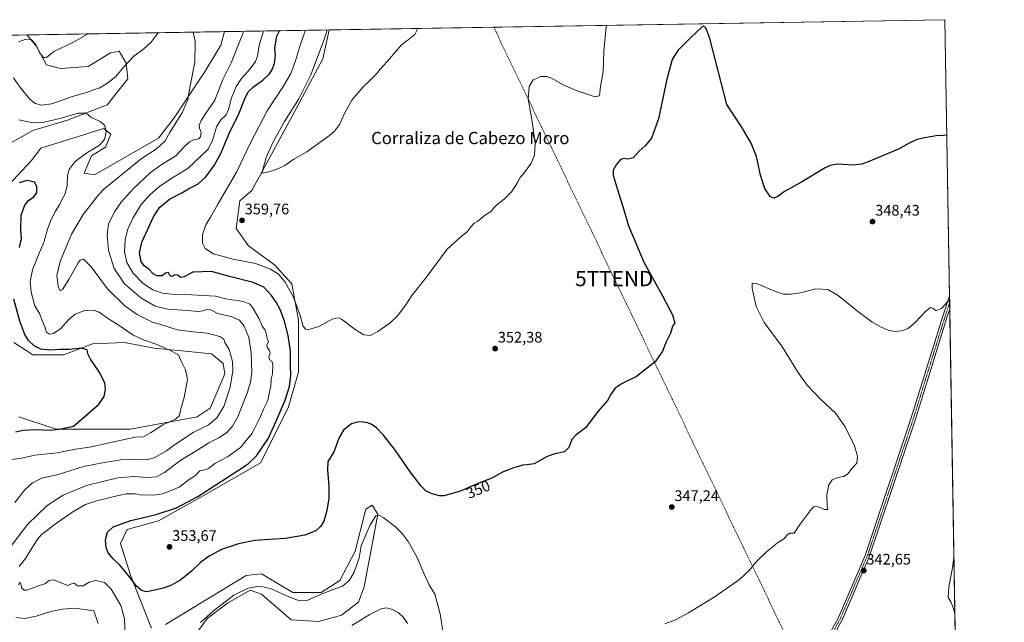
# Model space of a CAD drawing. Units: metres. Extents: x 615407 to 618895, y 4659980 to 4662351.
# Drawn here: x 618251 to 618895, y 4661956 to 4662351 of the extents above; entities that cross this region are included whole.
import ezdxf
from ezdxf.enums import TextEntityAlignment as Align

# ---------------------------------------------------------------- set-up
doc = ezdxf.new("R2010")
doc.units = ezdxf.units.M
doc.header["$MEASUREMENT"] = 0
doc.linetypes.add('TRAZO_Y_PUNTO', pattern=[1, 0.5, -0.25, 0, -0.25])
doc.linetypes.add('TRAZOSX2', pattern=[1.5, 1, -0.5])
doc.layers.get('0').update_dxf_attribs({"lineweight": 5})
for name, color, linetype, lineweight in [('Carátula', 7, 'Continuous', 5), ('Comarca CxS', 133, 'Continuous', 0), ('Comunidad Autónoma CxS', 142, 'Continuous', 0), ('Conducción de hidrocarburos lineal', 6, 'TRAZOSX2', 0), ('Cultivos herbáceos CxS', 92, 'Continuous', 0), ('Curva de nivel maestra', 36, 'Continuous', 30), ('Curva de nivel normal', 36, 'Continuous', 0), ('Espacio natural protegido CxS', 2, 'Continuous', 0), ('Matorral', 135, 'Continuous', 0), ('Matorral CxS', 135, 'Continuous', 0), ('Municipio CxS', 142, 'Continuous', 0), ('Pista no pavimentada', 254, 'Continuous', 13), ('Pista no pavimentada Cxs', 254, 'Continuous', 0), ('Pista pavimentada eje', 135, 'TRAZO_Y_PUNTO', 0), ('Provincia CxS', 1, 'Continuous', 0), ('Punto de cota en terreno', 7, 'Continuous', 0), ('Rótulo de curva de nivel directora', 19, 'Continuous', 0), ('Rótulo de punto de cota en terreno', 19, 'Continuous', 0), ('Texto cartográfico', 19, 'Continuous', 0), ('Torre de tendido puntual', 7, 'Continuous', 0)]:
    doc.layers.add(name, color=color, linetype=linetype, lineweight=lineweight)
doc.styles.add('Arial', font='txt', dxfattribs={"height": 0.2})

# ---------------------------------------------------------------- blocks, each defined once
blk = doc.blocks.new('*U156')
at = {"layer": 'Cultivos herbáceos CxS', "color": 92, "linetype": 'Continuous', "lineweight": 0}
for points in [[(618353.51, 4661931.08, 344.31), (618373.27, 4661958.46, 344.54), (618386.5, 4661968.51, 344.16), (618401.32, 4661976.98, 344.35), (618408.72, 4661974.33, 343.78), (618428.3, 4661957.4, 341.2), (618446.3, 4661956.34, 340.79), (618461.11, 4661960.57, 340.9), (618472.22, 4661969.04, 341.12), (618475.93, 4661979.09, 341.8), (618484.92, 4662026.72, 345.22), (618481.22, 4662032.54, 346.15), (618476.99, 4662029.89, 346.51), (618470.11, 4662002.38, 346.11), (618460.05, 4661983.33, 345.76), (618447.88, 4661975.39, 345.06), (618429.36, 4661975.39, 345.77), (618408.72, 4661987.56, 347.56), (618398.67, 4661986.5, 347.68), (618345.87, 4661954.33, 348.63)], [(618336.81, 4661952.07, 348.63), (618323.22, 4661986.06, 349.96), (618316.43, 4662007.58, 352.17), (618320.96, 4662016.65, 351.71), (618341.34, 4662022.31, 351.56), (618370.7, 4662038.63, 350.57), (618408.15, 4662060.39, 351.33), (618426.34, 4662096.42, 351.62), (618433.06, 4662119.75, 351.66), (618433.06, 4662153.74, 353.94), (618428.54, 4662177.53, 355.88), (618417.21, 4662189.99, 356.02), (618400.23, 4662202.45, 358.13), (618392.3, 4662213.78, 359.41), (618394.56, 4662231.91, 358.38), (618402.49, 4662238.71, 359.58), (618431.93, 4662293.09, 360.27), (618448.92, 4662324.81, 360.55), (618453.18, 4662343.83, 359.99), (618856.12, 4662350.51, 352.33), (618856.12, 4662350.51, 352.33), (618872.31, 4661386.82, 323.19)], [(618246.63, 4662139.04, 321.64), (618259.09, 4662131.11, 322.84), (618279.47, 4662131.11, 323.98), (618298.25, 4662138.15, 325.83), (618319.11, 4662139.04, 327.64), (618329.45, 4662137.1, 328.68), (618338.54, 4662135.4, 329.05), (618358.74, 4662133.37, 330.35), (618376.08, 4662131.74, 332.16), (618383.65, 4662125.44, 333.07), (618384.78, 4662118.64, 333.34), (618375.16, 4662096.01, 332.61), (618366.67, 4662090.32, 331.82), (618322.97, 4662082.27, 327.89), (618274.44, 4662082.27, 324.48), (618250.03, 4662090.32, 321.8)], [(618236.44, 4662265.36, 328.63), (618259.09, 4662277.83, 328.19), (618281.77, 4662284.72, 329.37), (618307.78, 4662294.82, 330.94), (618321.37, 4662311.82, 332.66), (618320.24, 4662322.01, 334.97), (618317.18, 4662327.37, 336.81), (618315.71, 4662329.94, 337.56), (618314.73, 4662329.74, 337.71), (618310.05, 4662328.81, 338.34), (618295.33, 4662319.75, 337.96), (618277.21, 4662318.61, 339.27), (618268.15, 4662320.88, 339.44), (618261.36, 4662333.34, 339.6), (618255.19, 4662340.54, 340.74), (618384.63, 4662342.69, 337.19), (618382.11, 4662333.88, 337), (618382.11, 4662333.88, 337), (618371.92, 4662316.88, 335.86), (618351.53, 4662286.29, 334.25), (618341.29, 4662272.81, 333.53), (618299.45, 4662248.9, 332.27), (618292.65, 4662250.04, 331.73), (618297.59, 4662261.4, 330.66), (618306.65, 4662267.06, 330.77), (618310.15, 4662275.56, 330.38), (618305.58, 4662279.23, 329.72), (618264.37, 4662266.4, 326.82), (618257.96, 4662258, 326.12), (618239.84, 4662238.74, 325.11)]]:
    blk.add_polyline3d(points, dxfattribs=at)
blk = doc.blocks.new('*U167')
at = {"layer": 'Curva de nivel normal', "color": 36, "linetype": 'Continuous', "lineweight": 0}
for points in [[(618341.09, 4662341.97, 335), (618340.33, 4662340.8, 335), (618336.25, 4662335.47, 335), (618331.7, 4662331.47, 335), (618325.53, 4662326.74, 335), (618318.64, 4662319.56, 335), (618313.59, 4662313.62, 335), (618308.01, 4662308.92, 335), (618302.63, 4662305.7, 335), (618299.41, 4662304.75, 335), (618294.8, 4662303.11, 335), (618284.38, 4662299.95, 335), (618271.66, 4662295.45, 335), (618264.88, 4662294.49, 335), (618260.55, 4662295.69, 335), (618256.98, 4662298.6, 335), (618251.07, 4662305.89, 335), (618246.4, 4662312.53, 335)], [(618247.37, 4662034.27, 335), (618253.86, 4662042.56, 335), (618258.98, 4662047.22, 335), (618264.91, 4662050.18, 335), (618275.78, 4662052.72, 335), (618292.3, 4662057.87, 335), (618305.8, 4662060.43, 335), (618316.76, 4662062.33, 335), (618325.58, 4662062.69, 335), (618333.48, 4662062.27, 335), (618338.51, 4662063.53, 335), (618346.67, 4662068.27, 335), (618351.86, 4662072, 335), (618364.14, 4662080.1, 335), (618374.06, 4662085.15, 335), (618379.6, 4662089.86, 335), (618384.07, 4662097.15, 335), (618388.26, 4662109.76, 335), (618390, 4662120.46, 335), (618389.8, 4662126.59, 335), (618387.71, 4662134.48, 335), (618384.78, 4662139.14, 335), (618384.06, 4662141.32, 335), (618381.48, 4662142.95, 335), (618373.22, 4662145.31, 335), (618366.03, 4662145.93, 335), (618353.7, 4662147.39, 335), (618345.7, 4662150.09, 335), (618337.44, 4662152.47, 335), (618327.46, 4662157.45, 335), (618319.63, 4662162.83, 335), (618308.01, 4662174.23, 335), (618297.33, 4662188.64, 335), (618292.31, 4662193.74, 335), (618290.2, 4662193.12, 335), (618288.78, 4662191.22, 335), (618282.64, 4662180.36, 335), (618278.54, 4662173.78, 335), (618276.99, 4662172.98, 335), (618275.66, 4662176.03, 335), (618274.87, 4662183.07, 335), (618277.09, 4662192.22, 335), (618284.39, 4662210.12, 335), (618292.15, 4662222.88, 335), (618298.4, 4662230.91, 335), (618302.07, 4662235.89, 335), (618305.51, 4662239.45, 335), (618310.24, 4662243.14, 335), (618330.03, 4662259.32, 335), (618340.17, 4662266.03, 335), (618345.78, 4662271.07, 335), (618349.04, 4662277, 335), (618356.77, 4662289.48, 335), (618360.56, 4662298.33, 335), (618362.11, 4662307.29, 335), (618365.23, 4662322.77, 335), (618365.48, 4662336.25, 335), (618364.02, 4662342.35, 335)]]:
    blk.add_polyline3d(points, dxfattribs=at)
blk = doc.blocks.new('*U176')
at = {"layer": 'Curva de nivel normal', "color": 36, "linetype": 'Continuous', "lineweight": 0}
for points in [[(618859.21, 4662166.63, 345), (618857.69, 4662165.53, 345), (618854.01, 4662161.6, 345), (618850.41, 4662159.79, 345), (618848.38, 4662161.42, 345), (618846.75, 4662162.02, 345), (618843.89, 4662159.87, 345), (618836.87, 4662152.35, 345), (618832.02, 4662148.3, 345), (618827.8, 4662146.68, 345), (618823.04, 4662146.32, 345), (618819.07, 4662147.13, 345), (618814.04, 4662149.29, 345), (618808.18, 4662152.74, 345), (618798.86, 4662159.6, 345), (618786.2, 4662169.9, 345), (618779.4, 4662173.83, 345), (618771.69, 4662174.28, 345), (618762.53, 4662171.91, 345), (618755.4, 4662170.73, 345), (618750.49, 4662170.8, 345), (618745.2, 4662172.55, 345), (618732.86, 4662177.72, 345), (618730.64, 4662178, 345), (618729.97, 4662177.48, 345), (618729.94, 4662174.66, 345), (618732.57, 4662162.78, 345), (618737.86, 4662152.3, 345), (618749.87, 4662135.95, 345), (618759.91, 4662119.57, 345), (618765.99, 4662111.06, 345), (618774.28, 4662102.52, 345), (618784.76, 4662092.55, 345), (618790.82, 4662083.94, 345), (618796.92, 4662071.38, 345), (618798.96, 4662064.63, 345), (618798.36, 4662060.02, 345), (618795.68, 4662056.92, 345), (618792.32, 4662052.85, 345), (618789.69, 4662051.34, 345), (618786.02, 4662050.78, 345), (618782.35, 4662049.24, 345), (618780.08, 4662045.92, 345), (618778.77, 4662039.41, 345), (618779.12, 4662031.91, 345), (618779.51, 4662029.64, 345), (618777.27, 4662029.82, 345), (618772.66, 4662031.64, 345), (618770.27, 4662031.42, 345), (618768.54, 4662029.74, 345), (618760.77, 4662019.27, 345), (618757.54, 4662014.34, 345), (618754.51, 4662014.25, 345), (618752.97, 4662013.2, 345), (618751.17, 4662010.71, 345), (618746.69, 4662008.16, 345), (618743.69, 4662005.48, 345), (618739.35, 4662002.01, 345), (618732.69, 4661995.7, 345), (618728.02, 4661989.78, 345), (618721.69, 4661983.87, 345), (618705.69, 4661972.74, 345), (618688.3, 4661961.99, 345), (618679.8, 4661957.44, 345), (618672.87, 4661954.76, 345)], [(618527.86, 4661947.52, 345), (618525.72, 4661961.48, 345), (618522.17, 4661974.2, 345), (618518.62, 4661980.47, 345), (618517.2, 4661983.35, 345), (618515.38, 4661987.01, 345), (618510.72, 4661998.36, 345), (618504.87, 4662008.86, 345), (618500.96, 4662013.96, 345), (618496.47, 4662018.43, 345), (618488.36, 4662024.52, 345), (618486.04, 4662025.8, 345), (618483.65, 4662025.49, 345), (618479.81, 4662019.77, 345), (618474.03, 4662005.95, 345), (618472.74, 4661998.02, 345), (618469.34, 4661988.66, 345), (618466.32, 4661983.38, 345), (618461.89, 4661979.5, 345), (618455.62, 4661977.36, 345), (618446.22, 4661973.55, 345), (618438.61, 4661970.12, 345), (618433.71, 4661969.88, 345), (618426.7, 4661972.49, 345), (618415.01, 4661977.87, 345), (618407.6, 4661979.52, 345), (618400.03, 4661978.25, 345), (618390.7, 4661973.68, 345), (618377.36, 4661963.31, 345), (618368.87, 4661955.76, 345)], [(618319.76, 4661940.97, 345), (618319.12, 4661958.33, 345), (618316.71, 4661966.81, 345), (618310.39, 4661977.57, 345), (618305.97, 4661981.89, 345), (618300.46, 4661983.29, 345), (618296.04, 4661982.13, 345), (618292.04, 4661979.82, 345), (618288.37, 4661979.85, 345), (618286.12, 4661981.44, 345), (618284.38, 4661981.17, 345), (618281.79, 4661980.02, 345), (618277.71, 4661981.82, 345), (618272.71, 4661983.7, 345), (618269.89, 4661983.22, 345), (618266.92, 4661981.06, 345), (618262.2, 4661979.64, 345), (618255.18, 4661976.95, 345), (618253.48, 4661977, 345), (618251.64, 4661978.5, 345), (618251.3, 4661981.12, 345), (618250.74, 4661982.04, 345), (618249.79, 4661980.62, 345)], [(618250.22, 4661992.49, 345), (618254.27, 4661997.65, 345), (618257.98, 4662003.81, 345), (618262.47, 4662010.48, 345), (618265.09, 4662013.48, 345), (618267.88, 4662015.54, 345), (618272.52, 4662019.37, 345), (618285.25, 4662028.18, 345), (618293.7, 4662033, 345), (618301, 4662035.44, 345), (618311.42, 4662038.08, 345), (618316.23, 4662039.05, 345), (618320.48, 4662040.06, 345), (618326.12, 4662039.94, 345), (618330.14, 4662039.12, 345), (618334.03, 4662039.27, 345), (618338.36, 4662039.16, 345), (618344.03, 4662040.1, 345), (618349.74, 4662042.14, 345), (618354.87, 4662044.43, 345), (618361.41, 4662049.33, 345), (618365.7, 4662052, 345), (618368.39, 4662055.03, 345), (618371.8, 4662055.69, 345), (618374.24, 4662056.77, 345), (618378.24, 4662059.76, 345), (618386.54, 4662064.29, 345), (618395.05, 4662070.26, 345), (618402.69, 4662079.81, 345), (618407.89, 4662090.15, 345), (618410.21, 4662095.81, 345), (618412.91, 4662101.15, 345), (618413.89, 4662105.67, 345), (618414.88, 4662110.58, 345), (618415.16, 4662115.02, 345), (618415.95, 4662118.52, 345), (618416.26, 4662124.45, 345), (618415.54, 4662126.97, 345), (618413.95, 4662127.77, 345), (618413.52, 4662129.62, 345), (618414.52, 4662132.03, 345), (618413.95, 4662133.78, 345), (618412.43, 4662135.79, 345), (618412.37, 4662137.48, 345), (618413.37, 4662139.56, 345), (618412.24, 4662142.51, 345), (618411.84, 4662145.28, 345), (618411.17, 4662147.13, 345), (618409.19, 4662149.72, 345), (618407.16, 4662154.55, 345), (618402.75, 4662162.54, 345), (618401.21, 4662164.22, 345), (618396.82, 4662165.92, 345), (618385.52, 4662167.62, 345), (618378.62, 4662169.39, 345), (618362.9, 4662170.34, 345), (618351.78, 4662170.56, 345), (618343.99, 4662171.43, 345), (618337.75, 4662173.53, 345), (618331.4, 4662177.68, 345), (618324.69, 4662184.48, 345), (618320.72, 4662191.46, 345), (618319.21, 4662198.58, 345), (618319.56, 4662206.47, 345), (618321.34, 4662213.41, 345), (618324.56, 4662220.47, 345), (618330.03, 4662229.37, 345), (618336.03, 4662236.18, 345), (618342.03, 4662241.35, 345), (618349.36, 4662246.24, 345), (618360.86, 4662253.28, 345), (618373.97, 4662265.8, 345), (618377.03, 4662272.14, 345), (618379.35, 4662280.4, 345), (618382.23, 4662285.02, 345), (618385.56, 4662288.24, 345), (618387.29, 4662291.73, 345), (618389.25, 4662299.33, 345), (618392.21, 4662306.8, 345), (618395.69, 4662312.03, 345), (618401.41, 4662318.38, 345), (618404.96, 4662323.07, 345), (618406.24, 4662326.62, 345), (618407.3, 4662333.71, 345), (618410.01, 4662343.11, 345)]]:
    blk.add_polyline3d(points, dxfattribs=at)
blk = doc.blocks.new('*U177')
at = {"layer": 'Curva de nivel normal', "color": 36, "linetype": 'Continuous', "lineweight": 0}
for points in [[(618295.37, 4662341.21, 340), (618285.75, 4662335.7, 340), (618272.93, 4662329.72, 340), (618268.01, 4662325.76, 340), (618266.57, 4662325.56, 340), (618265.59, 4662326.29, 340), (618263.52, 4662328.95, 340), (618261.06, 4662334.17, 340), (618258.12, 4662337.52, 340), (618254.51, 4662337.71, 340), (618249.82, 4662336.08, 340)], [(618504.25, 4661955.17, 340), (618501.73, 4661958.92, 340), (618498.17, 4661962.27, 340), (618494.62, 4661964.26, 340), (618490.58, 4661965.34, 340), (618487.05, 4661964.74, 340), (618479.27, 4661960.7, 340), (618468, 4661953.7, 340)], [(618301.78, 4661955.12, 340), (618299.13, 4661963.48, 340), (618286.68, 4661965.02, 340), (618278.62, 4661964.58, 340), (618271.55, 4661963.26, 340), (618261.38, 4661959.94, 340), (618253.93, 4661958.41, 340), (618247.99, 4661959.02, 340)], [(618241.59, 4662001.58, 340), (618255.6, 4662019.9, 340), (618268.59, 4662032.4, 340), (618279, 4662039.17, 340), (618294.31, 4662045.4, 340), (618314.78, 4662050.48, 340), (618325.04, 4662051.3, 340), (618334.7, 4662050.63, 340), (618340.03, 4662051.1, 340), (618345.36, 4662053.96, 340), (618356.03, 4662061.95, 340), (618367.04, 4662068.79, 340), (618374.42, 4662073.34, 340), (618381.38, 4662076.82, 340), (618386.03, 4662080.09, 340), (618389.87, 4662084.35, 340), (618393.22, 4662090.42, 340), (618396.71, 4662099.41, 340), (618399.44, 4662105.95, 340), (618401.65, 4662113.09, 340), (618402.48, 4662119.46, 340), (618402.2, 4662125.48, 340), (618401.96, 4662132.56, 340), (618400.44, 4662142.45, 340), (618398.63, 4662147.22, 340), (618397.46, 4662149.91, 340), (618394.45, 4662153.68, 340), (618388.9, 4662156.09, 340), (618380.08, 4662158.15, 340), (618376.12, 4662160.31, 340), (618373.7, 4662160.93, 340), (618370.38, 4662159.77, 340), (618367.37, 4662159.46, 340), (618360.24, 4662160.14, 340), (618347.2, 4662160.92, 340), (618339.24, 4662162.97, 340), (618329.72, 4662168.32, 340), (618319.12, 4662177.48, 340), (618312.43, 4662187.52, 340), (618308.75, 4662199.3, 340), (618307.71, 4662209.82, 340), (618308.75, 4662216.6, 340), (618312.57, 4662224.66, 340), (618316.84, 4662230.97, 340), (618324.89, 4662239.83, 340), (618335.88, 4662250.11, 340), (618343.7, 4662255.8, 340), (618352.82, 4662261.43, 340), (618358.03, 4662266.93, 340), (618361.7, 4662270.51, 340), (618364.36, 4662271.88, 340), (618367.53, 4662272.41, 340), (618368.97, 4662273.86, 340), (618369.26, 4662276.86, 340), (618368.26, 4662279.36, 340), (618368.01, 4662281.37, 340), (618369.29, 4662284.44, 340), (618373.54, 4662290.82, 340), (618378.27, 4662297.82, 340), (618383.56, 4662311.33, 340), (618388.93, 4662322.3, 340), (618396.41, 4662340.83, 340), (618396.94, 4662342.89, 340)], [(618862.04, 4661998.32, 340), (618861.04, 4661991.55, 340), (618858.61, 4661979.08, 340), (618858.34, 4661972.15, 340), (618859.9, 4661969.36, 340), (618861.48, 4661965.61, 340), (618862.65, 4661961.73, 340)]]:
    blk.add_polyline3d(points, dxfattribs=at)
blk = doc.blocks.new('*U180')
at = {"layer": 'Curva de nivel maestra', "color": 36, "linetype": 'Continuous', "lineweight": 30}
blk.add_polyline3d([(618857.39, 4662274.86, 350), (618854.88, 4662274.68, 350), (618850.44, 4662274.44, 350), (618842.92, 4662273.06, 350), (618837.69, 4662272.02, 350), (618832.69, 4662269.64, 350), (618825.69, 4662265.8, 350), (618805.94, 4662257.39, 350), (618801.63, 4662255.89, 350), (618796.03, 4662255.26, 350), (618785.72, 4662255.82, 350), (618781.02, 4662255.07, 350), (618777.81, 4662253.42, 350), (618761.8, 4662243.92, 350), (618751.12, 4662238.01, 350), (618746.77, 4662234.61, 350), (618744.12, 4662233.63, 350), (618741.67, 4662234.7, 350), (618738.22, 4662239.86, 350), (618735.46, 4662248.59, 350), (618732.7, 4662260.9, 350), (618729.26, 4662269.71, 350), (618723.31, 4662279.66, 350), (618713.48, 4662294.93, 350), (618702.35, 4662338.13, 350), (618699.87, 4662344.65, 350), (618698.3, 4662346.16, 350), (618696.98, 4662345.66, 350), (618689.69, 4662338.71, 350), (618681.29, 4662330.36, 350), (618677.52, 4662324.47, 350), (618674.07, 4662311.47, 350), (618668.58, 4662285.57, 350), (618664.05, 4662272.9, 350), (618660.02, 4662267.94, 350), (618656.02, 4662264.46, 350), (618652.02, 4662260.12, 350), (618648.39, 4662259.09, 350), (618646.18, 4662259.54, 350), (618643.85, 4662258.84, 350), (618640.95, 4662255.47, 350), (618639, 4662251.88, 350), (618638.97, 4662248.64, 350), (618641.49, 4662239.94, 350), (618645.36, 4662228.14, 350), (618649.02, 4662215.47, 350), (618659.17, 4662191.29, 350), (618671.21, 4662169.66, 350), (618677.72, 4662157.17, 350), (618679.42, 4662152.04, 350), (618678.27, 4662150.48, 350), (618677.52, 4662148.97, 350), (618676.53, 4662145.14, 350), (618673.72, 4662139.48, 350), (618671.29, 4662133.48, 350), (618666.38, 4662126.48, 350), (618654.22, 4662116.9, 350), (618644.89, 4662112.18, 350), (618640.26, 4662109.24, 350), (618637.67, 4662105.48, 350), (618635.22, 4662101.15, 350), (618629.22, 4662094.15, 350), (618620.84, 4662083.29, 350), (618614.74, 4662078.56, 350), (618612.02, 4662075.61, 350), (618610.02, 4662070.31, 350), (618607.02, 4662067.6, 350), (618600.69, 4662066.17, 350), (618595.69, 4662064.41, 350), (618590.69, 4662061.68, 350), (618587.36, 4662059.69, 350), (618582.65, 4662058.96, 350), (618579.52, 4662058.82, 350), (618576.32, 4662057.65, 350), (618573.7, 4662057.07, 350), (618570.36, 4662055.64, 350), (618566.91, 4662054.44, 350), (618559.61, 4662050.21, 350), (618551, 4662046.9, 350), (618538.45, 4662041.56, 350), (618528.03, 4662038.66, 350), (618525.36, 4662038.73, 350), (618520.4, 4662040.11, 350), (618516.54, 4662041.76, 350), (618513.32, 4662044.98, 350), (618506.2, 4662054.51, 350), (618496.46, 4662068.45, 350), (618488.67, 4662078.47, 350), (618484, 4662083.21, 350), (618480.59, 4662085.6, 350), (618477.43, 4662086.69, 350), (618472.36, 4662087.24, 350), (618467.68, 4662085.83, 350), (618462.57, 4662081.65, 350), (618459.46, 4662076.36, 350), (618456.31, 4662068, 350), (618454.02, 4662063.69, 350), (618452.28, 4662061.11, 350), (618452.06, 4662055.65, 350), (618452.95, 4662044.77, 350), (618452.8, 4662036.81, 350), (618451.42, 4662028.15, 350), (618449.6, 4662022.07, 350), (618447.69, 4662018.83, 350), (618444.32, 4662015.7, 350), (618437.17, 4662012.97, 350), (618424.42, 4662010.82, 350), (618414.03, 4662010.15, 350), (618404.32, 4662009.35, 350), (618393.69, 4662007.31, 350), (618382.6, 4662003.45, 350), (618374.51, 4661999.24, 350), (618368.82, 4661995.08, 350), (618362.95, 4661989.4, 350), (618355.92, 4661983.58, 350), (618349.95, 4661980.19, 350), (618344.34, 4661978.18, 350), (618338.96, 4661976.82, 350), (618333.46, 4661975.82, 350), (618330.31, 4661976.76, 350), (618327.14, 4661979.39, 350), (618321.53, 4661986.66, 350), (618316.04, 4661993.34, 350), (618311.6, 4661997.49, 350), (618308.38, 4662001.26, 350), (618307.03, 4662004.81, 350), (618306.74, 4662009.84, 350), (618308.03, 4662014.87, 350), (618311.69, 4662018.31, 350), (618323.18, 4662022.64, 350), (618339.92, 4662026.5, 350), (618353.17, 4662030.78, 350), (618367.03, 4662038.31, 350), (618394.49, 4662055.84, 350), (618400.01, 4662059.66, 350), (618405.54, 4662064.84, 350), (618413.47, 4662076.48, 350), (618419.74, 4662090.56, 350), (618424.35, 4662101.36, 350), (618427.02, 4662110.36, 350), (618427.92, 4662117.45, 350), (618427.76, 4662124.17, 350), (618427.68, 4662133.53, 350), (618426.14, 4662143.63, 350), (618423.74, 4662153.04, 350), (618421.17, 4662160.32, 350), (618418.43, 4662165.54, 350), (618415.38, 4662169.91, 350), (618410.36, 4662175.24, 350), (618403.36, 4662178.46, 350), (618387.85, 4662182.31, 350), (618375.99, 4662185.64, 350), (618363.83, 4662185.19, 350), (618358.23, 4662182.07, 350), (618355.85, 4662181.64, 350), (618354.01, 4662183.17, 350), (618352.09, 4662183.33, 350), (618350.19, 4662182.43, 350), (618348.95, 4662182.86, 350), (618347.84, 4662184.92, 350), (618346.03, 4662184.56, 350), (618343.7, 4662182.79, 350), (618340.36, 4662182.75, 350), (618337.88, 4662184, 350), (618335.04, 4662187.09, 350), (618332.05, 4662189.31, 350), (618330.1, 4662192.14, 350), (618328.96, 4662197.64, 350), (618330.54, 4662204.79, 350), (618334.5, 4662213.36, 350), (618338.07, 4662221.4, 350), (618342.05, 4662227.47, 350), (618348.57, 4662232.88, 350), (618356.54, 4662237.1, 350), (618361.08, 4662239.8, 350), (618367.39, 4662242.97, 350), (618372.41, 4662247.56, 350), (618377.88, 4662255.05, 350), (618382.22, 4662262.95, 350), (618387.43, 4662275.51, 350), (618394.04, 4662288.75, 350), (618397.63, 4662298.25, 350), (618400.1, 4662303.17, 350), (618403.51, 4662306.54, 350), (618409.56, 4662311, 350), (618413.93, 4662315.07, 350), (618415.7, 4662317.8, 350), (618417.2, 4662321.8, 350), (618418.03, 4662327.14, 350), (618417.52, 4662332.14, 350), (618418.8, 4662339.8, 350), (618420.55, 4662343.28, 350)], dxfattribs=at)
blk = doc.blocks.new('5PATER')
at = {"layer": 'Carátula', "linetype": 'Continuous', "lineweight": 5}
h = blk.add_hatch(color=250, dxfattribs=at)
edge = h.paths.add_edge_path()
edge.add_ellipse((0, 0.01), major_axis=(-1.33, -1.34), ratio=0.999422, start_angle=0, end_angle=360)
blk = doc.blocks.new('5TTEND')
blk.add_text('5TTEND', height=10).set_placement((0, 0), align=Align.MIDDLE_CENTER)

msp = doc.modelspace()

# ---------------------------------------------------------------- linework, layer by layer
at = {"layer": 'Comarca CxS', "color": 133, "linetype": 'Continuous', "lineweight": 0}
msp.add_polyline3d([(618894.99, 4660037.45, 287.24), (615448.64, 4659980.3, 255.32), (615410.88, 4662293.36, 269.26), (618856.12, 4662350.51, 352.33), (618894.99, 4660037.45, 287.24)], close=True, dxfattribs=at)
at = {"layer": 'Comunidad Autónoma CxS', "color": 142, "linetype": 'Continuous', "lineweight": 0}
msp.add_polyline3d([(615645.46, 4659983.56, 250.88), (615448.64, 4659980.3, 255.32), (615447.76, 4660034.25, 257.53), (615410.88, 4662293.36, 269.26), (615648.69, 4662297.3, 263.09), (616326.16, 4662308.54, 256.54), (618856.12, 4662350.51, 352.33), (618894.99, 4660037.45, 287.24), (615645.46, 4659983.56, 250.88)], close=True, dxfattribs=at)
at = {"layer": 'Conducción de hidrocarburos lineal', "color": 6, "linetype": 'TRAZOSX2', "lineweight": 0}
msp.add_polyline3d([(618560.79, 4662345.61, 358.12), (618639.67, 4662180.99, 352.07), (618767.34, 4661915.14, 341.83), (618866.92, 4661708.07, 335.33)], dxfattribs=at)
at = {"layer": 'Cultivos herbáceos CxS', "color": 92, "linetype": 'Continuous', "lineweight": 0}
for points in [[(618453.18, 4662343.83, 359.99), (618856.12, 4662350.51, 352.33), (618859.16, 4662169.6, 345.25), (618859.23, 4662165.26, 344.98), (618859.31, 4662160.93, 344.74), (618872.31, 4661386.82, 323.19)], [(618239.84, 4662238.74, 325.11), (618257.96, 4662258, 326.12), (618264.37, 4662266.4, 326.82), (618305.58, 4662279.23, 329.72), (618310.15, 4662275.56, 330.38), (618306.65, 4662267.06, 330.77), (618297.59, 4662261.4, 330.66), (618292.65, 4662250.04, 331.73), (618299.45, 4662248.91, 332.27), (618341.29, 4662272.81, 333.53), (618351.53, 4662286.29, 334.25), (618371.92, 4662316.88, 335.86), (618382.11, 4662333.88, 337), (618384.63, 4662342.69, 337.19)], [(618255.19, 4662340.54, 340.74), (618384.63, 4662342.69, 337.19)], [(618453.18, 4662343.83, 359.99), (618448.92, 4662324.81, 360.55), (618431.93, 4662293.09, 360.27), (618402.49, 4662238.71, 359.58), (618394.56, 4662231.91, 358.38), (618392.3, 4662213.78, 359.41), (618400.23, 4662202.45, 358.13), (618417.21, 4662189.99, 356.02), (618428.54, 4662177.53, 355.88), (618433.06, 4662153.74, 353.94), (618433.06, 4662119.75, 351.66), (618426.34, 4662096.42, 351.62), (618408.15, 4662060.39, 351.33), (618370.7, 4662038.63, 350.57), (618341.34, 4662022.31, 351.56), (618320.96, 4662016.65, 351.71), (618316.43, 4662007.58, 352.17), (618323.22, 4661986.06, 349.96), (618336.81, 4661952.07, 348.63)], [(618255.19, 4662340.54, 340.74), (618261.36, 4662333.34, 339.6), (618268.15, 4662320.88, 339.44), (618277.21, 4662318.61, 339.27), (618295.33, 4662319.75, 337.96), (618310.05, 4662328.81, 338.34), (618314.72, 4662329.75, 337.71), (618315.71, 4662329.94, 337.56), (618317.18, 4662327.37, 336.81), (618320.24, 4662322.01, 334.97), (618321.37, 4662311.82, 332.66), (618307.78, 4662294.82, 330.94), (618281.77, 4662284.72, 329.37), (618259.09, 4662277.83, 328.19), (618236.44, 4662265.36, 328.63)], [(618250.03, 4662090.32, 321.8), (618274.44, 4662082.27, 324.48), (618322.97, 4662082.27, 327.89), (618366.66, 4662090.32, 331.82), (618375.16, 4662096.01, 332.61), (618384.78, 4662118.64, 333.34), (618383.65, 4662125.44, 333.07), (618376.08, 4662131.74, 332.16), (618358.74, 4662133.37, 330.35), (618338.54, 4662135.4, 329.05), (618329.45, 4662137.1, 328.68), (618319.11, 4662139.04, 327.64), (618298.25, 4662138.15, 325.83), (618279.47, 4662131.11, 323.98), (618259.09, 4662131.11, 322.84), (618246.63, 4662139.04, 321.64)], [(618345.87, 4661954.33, 348.63), (618398.67, 4661986.5, 347.68), (618408.72, 4661987.56, 347.56), (618429.36, 4661975.39, 345.77), (618447.88, 4661975.39, 345.06), (618460.05, 4661983.33, 345.76), (618470.11, 4662002.38, 346.11), (618476.99, 4662029.89, 346.51), (618481.22, 4662032.54, 346.15), (618484.92, 4662026.72, 345.22), (618475.93, 4661979.09, 341.8), (618472.22, 4661969.04, 341.12), (618461.11, 4661960.57, 340.9), (618446.3, 4661956.34, 340.79), (618428.3, 4661957.4, 341.2), (618408.72, 4661974.33, 343.77), (618401.32, 4661976.98, 344.35), (618386.5, 4661968.51, 344.16), (618373.27, 4661958.46, 344.54), (618353.51, 4661931.08, 344.31)]]:
    msp.add_polyline3d(points, dxfattribs=at)
at = {"layer": 'Curva de nivel maestra', "color": 36, "linetype": 'Continuous', "lineweight": 30}
for points in [[(618250.31, 4662201.41, 325), (618251.68, 4662207.25, 325), (618251.31, 4662212.8, 325), (618251.52, 4662222.53, 325), (618253.86, 4662229.11, 325), (618256.37, 4662231.99, 325), (618259.71, 4662234.41, 325), (618261.71, 4662237.27, 325), (618261.84, 4662241.18, 325), (618260.25, 4662244.07, 325), (618255.51, 4662245.2, 325), (618250.19, 4662243.75, 325)], [(618247.76, 4662080.54, 325), (618252.94, 4662081.67, 325), (618260.75, 4662082.06, 325), (618270.44, 4662081.68, 325), (618276.33, 4662082.31, 325), (618285.66, 4662084.36, 325), (618293.16, 4662090.54, 325), (618302.37, 4662098.68, 325), (618305.87, 4662103.67, 325), (618306.79, 4662108.23, 325), (618306.2, 4662112.75, 325), (618302.62, 4662119.92, 325), (618296.76, 4662128.15, 325), (618295.16, 4662131.69, 325), (618294.71, 4662134.36, 325), (618290.92, 4662135.31, 325), (618282.95, 4662134.53, 325), (618277.01, 4662134.62, 325), (618270.28, 4662134.15, 325), (618264.37, 4662134.77, 325), (618260.04, 4662136.92, 325), (618256.39, 4662140.47, 325), (618253.89, 4662144.4, 325), (618250.54, 4662153.18, 325), (618246.78, 4662167.56, 325)]]:
    msp.add_polyline3d(points, dxfattribs=at)
at = {"layer": 'Curva de nivel normal', "color": 36, "linetype": 'Continuous', "lineweight": 0}
for points in [[(618634.51, 4662346.83, 355), (618634.2, 4662343.8, 355), (618632.8, 4662329.64, 355), (618632.38, 4662316.48, 355), (618630.41, 4662305.36, 355), (618630.2, 4662301.88, 355), (618629.7, 4662300.56, 355), (618627.2, 4662299.9, 355), (618621.97, 4662301.66, 355), (618615.31, 4662303.86, 355), (618606.34, 4662307.82, 355), (618599, 4662311.97, 355), (618595.63, 4662313.34, 355), (618591.67, 4662313.36, 355), (618586.67, 4662311.17, 355), (618584.03, 4662306.8, 355), (618583.4, 4662298.5, 355), (618585.98, 4662283.76, 355), (618587.94, 4662269.46, 355), (618587.49, 4662261.81, 355), (618585.37, 4662256.55, 355), (618581, 4662250.41, 355), (618578.17, 4662247.14, 355), (618576.38, 4662243.8, 355), (618574.53, 4662241.14, 355), (618572.36, 4662237.84, 355), (618570.16, 4662235.62, 355), (618567.66, 4662233.05, 355), (618562.91, 4662229.3, 355), (618560.9, 4662227.3, 355), (618559.16, 4662225.04, 355), (618554.36, 4662221.81, 355), (618550.36, 4662218.65, 355), (618548.03, 4662217.25, 355), (618545.96, 4662215.14, 355), (618543.4, 4662211.65, 355), (618539.24, 4662208.2, 355), (618530.37, 4662200.32, 355), (618516.53, 4662181.68, 355), (618507.25, 4662169.86, 355), (618503.22, 4662163.86, 355), (618497.79, 4662156.51, 355), (618492.89, 4662151.8, 355), (618485, 4662146.28, 355), (618479.92, 4662143.76, 355), (618475.84, 4662144.18, 355), (618470.03, 4662147.64, 355), (618461.2, 4662154.4, 355), (618459.01, 4662155.35, 355), (618455.03, 4662154.48, 355), (618446.36, 4662149.62, 355), (618439.03, 4662147.5, 355), (618437.66, 4662147.8, 355), (618436.14, 4662149.84, 355), (618434.11, 4662156.76, 355), (618429.77, 4662168.8, 355), (618424.37, 4662178.56, 355), (618419.96, 4662183.76, 355), (618414.74, 4662187.19, 355), (618404.96, 4662190.74, 355), (618390.32, 4662193.77, 355), (618377.41, 4662197.21, 355), (618371.84, 4662200.61, 355), (618370.25, 4662204.05, 355), (618370.26, 4662209.69, 355), (618372.28, 4662216.24, 355), (618375.38, 4662221.12, 355), (618379.94, 4662229.22, 355), (618392.48, 4662250.69, 355), (618401.9, 4662270.28, 355), (618412.51, 4662290.8, 355), (618423.47, 4662307.35, 355), (618428.08, 4662315.34, 355), (618431.04, 4662323.58, 355), (618434.27, 4662334.39, 355), (618437.65, 4662343.57, 355)], [(618451.8, 4662343.8, 360), (618449.86, 4662337.52, 360), (618441.03, 4662314.31, 360), (618433.3, 4662298.78, 360), (618423.86, 4662283.79, 360), (618416.34, 4662270.47, 360), (618411.76, 4662260.32, 360), (618409.08, 4662249.91, 360), (618413.55, 4662250.94, 360), (618418.36, 4662252.5, 360), (618424.03, 4662255.01, 360), (618430.03, 4662259.12, 360), (618438.36, 4662264.06, 360), (618453.36, 4662274.65, 360), (618456.57, 4662277.46, 360), (618459.87, 4662281.9, 360), (618463.26, 4662289.47, 360), (618468.02, 4662297.84, 360), (618475.24, 4662306.52, 360), (618480.1, 4662311.12, 360), (618484, 4662315.14, 360), (618486.44, 4662318.21, 360), (618491.36, 4662323.44, 360), (618500.36, 4662334.12, 360), (618504.7, 4662337.34, 360), (618509.14, 4662340.8, 360), (618510.58, 4662343.76, 360), (618510.69, 4662344.78, 360)], [(618243.82, 4662062.34, 330), (618251.98, 4662063.42, 330), (618260.51, 4662065.33, 330), (618275.04, 4662066.89, 330), (618287.02, 4662069.29, 330), (618297.59, 4662070.7, 330), (618305.13, 4662072.57, 330), (618326.08, 4662077.22, 330), (618331.54, 4662077.29, 330), (618336.05, 4662080, 330), (618344.2, 4662085.13, 330), (618352.55, 4662088.94, 330), (618355.05, 4662091.2, 330), (618356.03, 4662095.68, 330), (618358.24, 4662103.08, 330), (618360.38, 4662114.83, 330), (618359.13, 4662121.25, 330), (618356.27, 4662126.83, 330), (618354.53, 4662131.04, 330), (618349.11, 4662133.83, 330), (618339.81, 4662138.04, 330), (618332.15, 4662140.56, 330), (618324.73, 4662144, 330), (618314.99, 4662150.62, 330), (618308.06, 4662154.96, 330), (618302.58, 4662158.88, 330), (618298.6, 4662160.36, 330), (618293.06, 4662160.13, 330), (618286.84, 4662157.6, 330), (618282.96, 4662154.45, 330), (618277.47, 4662148.3, 330), (618272.58, 4662144.94, 330), (618270, 4662144.52, 330), (618268.06, 4662145.94, 330), (618266.9, 4662149.47, 330), (618265.21, 4662153.54, 330), (618263.48, 4662158.1, 330), (618260.41, 4662163.21, 330), (618257.93, 4662172.14, 330), (618257.46, 4662179.14, 330), (618258.98, 4662186.78, 330), (618263.34, 4662197.7, 330), (618266.31, 4662204.58, 330), (618268.74, 4662213.33, 330), (618271.03, 4662219.6, 330), (618273.9, 4662225.14, 330), (618276.6, 4662229.35, 330), (618278.21, 4662232.64, 330), (618280.09, 4662236.01, 330), (618281.5, 4662241.76, 330), (618281.91, 4662248.39, 330), (618283, 4662252.45, 330), (618286.79, 4662257.62, 330), (618294.37, 4662263.32, 330), (618302.71, 4662268.42, 330), (618305.94, 4662272.05, 330), (618307.08, 4662277.14, 330), (618306.35, 4662281.17, 330), (618303.14, 4662283.8, 330), (618297.11, 4662286.73, 330), (618293.99, 4662289.37, 330), (618288.78, 4662289.26, 330), (618277.71, 4662286.08, 330), (618265.58, 4662283.26, 330), (618259.21, 4662282.94, 330), (618249.96, 4662285.03, 330)]]:
    msp.add_polyline3d(points, dxfattribs=at)
at = {"layer": 'Espacio natural protegido CxS', "color": 2, "linetype": 'Continuous', "lineweight": 0}
msp.add_polyline3d([(617313.1, 4662324.91, 268.77), (618856.12, 4662350.51, 352.33), (618856.12, 4662350.51, 352.33), (618893.08, 4660151.35, 289.07)], dxfattribs=at)
at = {"layer": 'Matorral', "color": 135, "linetype": 'Continuous', "lineweight": 0}
for points in [[(618239.84, 4662238.74, 325.11), (618257.96, 4662258, 326.12), (618264.37, 4662266.4, 326.82), (618305.58, 4662279.23, 329.72), (618310.15, 4662275.56, 330.38), (618306.65, 4662267.06, 330.77), (618297.59, 4662261.4, 330.66), (618292.65, 4662250.04, 331.73), (618299.45, 4662248.91, 332.27), (618341.29, 4662272.81, 333.53), (618351.53, 4662286.29, 334.25), (618371.92, 4662316.88, 335.86), (618382.11, 4662333.88, 337), (618384.63, 4662342.69, 337.19)], [(618453.18, 4662343.83, 359.99), (618448.92, 4662324.81, 360.55), (618431.93, 4662293.09, 360.27), (618402.49, 4662238.71, 359.58), (618394.56, 4662231.91, 358.38), (618392.3, 4662213.78, 359.41), (618400.23, 4662202.45, 358.13), (618417.21, 4662189.99, 356.02), (618428.54, 4662177.53, 355.88), (618433.06, 4662153.74, 353.94), (618433.06, 4662119.75, 351.66), (618426.34, 4662096.42, 351.62), (618408.15, 4662060.39, 351.33), (618370.7, 4662038.63, 350.57), (618341.34, 4662022.31, 351.56), (618320.96, 4662016.65, 351.71), (618316.43, 4662007.58, 352.17), (618323.22, 4661986.06, 349.96), (618336.81, 4661952.07, 348.63)], [(618384.63, 4662342.69, 337.19), (618453.18, 4662343.83, 359.99)], [(618255.19, 4662340.54, 340.74), (618261.36, 4662333.34, 339.6), (618268.15, 4662320.88, 339.44), (618277.21, 4662318.61, 339.27), (618295.33, 4662319.75, 337.96), (618310.05, 4662328.81, 338.34), (618314.72, 4662329.75, 337.71), (618315.71, 4662329.94, 337.56), (618317.18, 4662327.37, 336.81), (618320.24, 4662322.01, 334.97), (618321.37, 4662311.82, 332.66), (618307.78, 4662294.82, 330.94), (618281.77, 4662284.72, 329.37), (618259.09, 4662277.83, 328.19), (618236.44, 4662265.36, 328.63)], [(618245.85, 4662340.39, 341.02), (618255.19, 4662340.54, 340.74)], [(618250.03, 4662090.32, 321.8), (618274.44, 4662082.27, 324.48), (618322.97, 4662082.27, 327.89), (618366.66, 4662090.32, 331.82), (618375.16, 4662096.01, 332.61), (618384.78, 4662118.64, 333.34), (618383.65, 4662125.44, 333.07), (618376.08, 4662131.74, 332.16), (618358.74, 4662133.37, 330.35), (618338.54, 4662135.4, 329.05), (618329.45, 4662137.1, 328.68), (618319.11, 4662139.04, 327.64), (618298.25, 4662138.15, 325.83), (618279.47, 4662131.11, 323.98), (618259.09, 4662131.11, 322.84), (618246.63, 4662139.04, 321.64)], [(618345.87, 4661954.33, 348.63), (618398.67, 4661986.5, 347.68), (618408.72, 4661987.56, 347.56), (618429.36, 4661975.39, 345.77), (618447.88, 4661975.39, 345.06), (618460.05, 4661983.33, 345.76), (618470.11, 4662002.38, 346.11), (618476.99, 4662029.89, 346.51), (618481.22, 4662032.54, 346.15), (618484.92, 4662026.72, 345.22), (618475.93, 4661979.09, 341.8), (618472.22, 4661969.04, 341.12), (618461.11, 4661960.57, 340.9), (618446.3, 4661956.34, 340.79), (618428.3, 4661957.4, 341.2), (618408.72, 4661974.33, 343.77), (618401.32, 4661976.98, 344.35), (618386.5, 4661968.51, 344.16), (618373.27, 4661958.46, 344.54), (618353.51, 4661931.08, 344.31)]]:
    msp.add_polyline3d(points, dxfattribs=at)
at = {"layer": 'Matorral CxS', "color": 135, "linetype": 'Continuous', "lineweight": 0}
for points in [[(618239.84, 4662238.74, 325.11), (618257.96, 4662258, 326.12), (618264.37, 4662266.4, 326.82), (618305.58, 4662279.23, 329.72), (618310.15, 4662275.56, 330.38), (618306.65, 4662267.06, 330.77), (618297.59, 4662261.4, 330.66), (618292.65, 4662250.04, 331.73), (618299.45, 4662248.9, 332.27), (618341.29, 4662272.81, 333.53), (618351.53, 4662286.29, 334.25), (618371.92, 4662316.88, 335.86), (618382.11, 4662333.88, 337), (618384.63, 4662342.69, 337.19), (618453.18, 4662343.83, 359.99), (618448.92, 4662324.81, 360.55), (618431.93, 4662293.09, 360.27), (618402.49, 4662238.71, 359.58), (618394.56, 4662231.91, 358.38), (618392.3, 4662213.78, 359.41), (618400.23, 4662202.45, 358.13), (618417.21, 4662189.99, 356.02), (618428.54, 4662177.53, 355.88), (618433.06, 4662153.74, 353.94), (618433.06, 4662119.75, 351.66), (618426.34, 4662096.42, 351.62), (618408.15, 4662060.39, 351.33), (618370.7, 4662038.63, 350.57), (618341.34, 4662022.31, 351.56), (618320.96, 4662016.65, 351.71), (618316.43, 4662007.58, 352.17), (618323.22, 4661986.06, 349.96), (618336.81, 4661952.07, 348.63)], [(618245.85, 4662340.39, 341.02), (618255.19, 4662340.54, 340.74), (618261.36, 4662333.34, 339.6), (618268.15, 4662320.88, 339.44), (618277.21, 4662318.61, 339.27), (618295.33, 4662319.75, 337.96), (618310.05, 4662328.81, 338.34), (618314.73, 4662329.74, 337.71), (618315.71, 4662329.94, 337.56), (618317.18, 4662327.37, 336.81), (618320.24, 4662322.01, 334.97), (618321.37, 4662311.82, 332.66), (618307.78, 4662294.82, 330.94), (618281.77, 4662284.72, 329.37), (618259.09, 4662277.83, 328.19), (618236.44, 4662265.36, 328.63)], [(618250.03, 4662090.32, 321.8), (618274.44, 4662082.27, 324.48), (618322.97, 4662082.27, 327.89), (618366.66, 4662090.32, 331.82), (618375.16, 4662096.01, 332.61), (618384.78, 4662118.64, 333.34), (618383.65, 4662125.44, 333.07), (618376.08, 4662131.74, 332.16), (618358.74, 4662133.37, 330.35), (618338.54, 4662135.4, 329.05), (618329.45, 4662137.1, 328.68), (618319.11, 4662139.04, 327.64), (618298.25, 4662138.15, 325.83), (618279.47, 4662131.11, 323.98), (618259.09, 4662131.11, 322.84), (618246.63, 4662139.04, 321.64)], [(618345.87, 4661954.33, 348.63), (618398.67, 4661986.5, 347.68), (618408.72, 4661987.56, 347.56), (618429.36, 4661975.39, 345.77), (618447.88, 4661975.39, 345.06), (618460.05, 4661983.33, 345.76), (618470.11, 4662002.38, 346.11), (618476.99, 4662029.89, 346.51), (618481.22, 4662032.54, 346.15), (618484.92, 4662026.72, 345.22), (618475.93, 4661979.09, 341.8), (618472.22, 4661969.04, 341.12), (618461.11, 4661960.57, 340.9), (618446.3, 4661956.34, 340.79), (618428.3, 4661957.4, 341.2), (618408.72, 4661974.33, 343.78), (618401.32, 4661976.98, 344.35), (618386.5, 4661968.51, 344.16), (618373.27, 4661958.46, 344.54), (618353.51, 4661931.08, 344.31)]]:
    msp.add_polyline3d(points, dxfattribs=at)
at = {"layer": 'Municipio CxS', "color": 142, "linetype": 'Continuous', "lineweight": 0}
msp.add_polyline3d([(618894.99, 4660037.45, 287.24), (615448.64, 4659980.3, 255.32), (615410.88, 4662293.36, 269.26), (618856.12, 4662350.51, 352.33), (618894.99, 4660037.45, 287.24)], close=True, dxfattribs=at)
at = {"layer": 'Pista no pavimentada', "color": 254, "linetype": 'Continuous', "lineweight": 13}
for points in [[(618762.03, 4661914.22, 342.13), (618786.44, 4661959.08, 343.12), (618803.9, 4661999.69, 342.66), (618834.09, 4662089.67, 342.69), (618854.96, 4662156.93, 344.45), (618859.16, 4662169.6, 345.25)], [(618859.16, 4662169.6, 345.25), (618859.31, 4662160.93, 344.74)], [(618859.31, 4662160.93, 344.74), (618857.69, 4662156.06, 344.37), (618836.82, 4662088.79, 342.55), (618806.58, 4661998.66, 342.48), (618789.02, 4661957.82, 342.98), (618764.65, 4661913.03, 341.89)]]:
    msp.add_polyline3d(points, dxfattribs=at)
at = {"layer": 'Pista no pavimentada Cxs', "color": 254, "linetype": 'Continuous', "lineweight": 0}
msp.add_polyline3d([(618762.03, 4661914.22, 342.13), (618786.44, 4661959.08, 343.12), (618803.9, 4661999.69, 342.66), (618834.09, 4662089.67, 342.69), (618854.96, 4662156.93, 344.45), (618859.16, 4662169.6, 345.25), (618859.31, 4662160.93, 344.74), (618857.69, 4662156.06, 344.37), (618836.82, 4662088.79, 342.55), (618806.58, 4661998.66, 342.48), (618789.02, 4661957.82, 342.98), (618764.65, 4661913.03, 341.89)], dxfattribs=at)
at = {"layer": 'Pista pavimentada eje', "color": 135, "linetype": 'TRAZO_Y_PUNTO', "lineweight": 0}
msp.add_polyline3d([(618859.23, 4662165.26, 344.98), (618856.33, 4662156.5, 344.31), (618835.46, 4662089.23, 342.64), (618805.24, 4661999.18, 342.58), (618796.51, 4661978.87, 343.06), (618787.73, 4661958.45, 343.04), (618763.34, 4661913.63, 342)], dxfattribs=at)
at = {"layer": 'Provincia CxS', "color": 1, "linetype": 'Continuous', "lineweight": 0}
msp.add_polyline3d([(618894.99, 4660037.45, 287.24), (615448.64, 4659980.3, 255.32), (615410.88, 4662293.36, 269.26), (618856.12, 4662350.51, 352.33), (618894.99, 4660037.45, 287.24)], close=True, dxfattribs=at)

# ---------------------------------------------------------------- block references
at = {"layer": 'Cultivos herbáceos CxS', "color": 92, "linetype": 'Continuous', "lineweight": 0}
msp.add_blockref('*U156', (0, 0), dxfattribs=at)
at = {"layer": 'Curva de nivel maestra', "color": 36, "linetype": 'Continuous', "lineweight": 30}
msp.add_blockref('*U180', (0, 0), dxfattribs=at)
at = {"layer": 'Curva de nivel normal', "color": 36, "linetype": 'Continuous', "lineweight": 0}
for name in ['*U167', '*U177', '*U176']:
    msp.add_blockref(name, (0, 0), dxfattribs=at)
at = {"layer": 'Punto de cota en terreno', "linetype": 'Continuous', "lineweight": 0}
for p in [(618396.04, 4662219.08, 359.76), (618808.73, 4662218.26, 348.43), (618561.72, 4662135.12, 352.38), (618677.3, 4662031.34, 347.24), (618348.57, 4662005.25, 353.67), (618802.99, 4661989.76, 342.65)]:
    msp.add_blockref('5PATER', p, dxfattribs=at)
at = {"layer": 'Torre de tendido puntual', "linetype": 'Continuous', "lineweight": 0}
msp.add_blockref('5TTEND', (618639.67, 4662180.99, 352.03), dxfattribs=at)

# ---------------------------------------------------------------- texts
at = {"layer": 'Rótulo de curva de nivel directora', "color": 19, "linetype": 'Continuous', "lineweight": 0, "style": 'Arial'}
msp.add_text('350', height=7, rotation=23.04953, dxfattribs=at).set_placement((618550.62, 4662042.9), align=Align.MIDDLE_CENTER)
at = {"layer": 'Rótulo de punto de cota en terreno', "color": 19, "linetype": 'Continuous', "lineweight": 0, "style": 'Arial'}
for s, p in [('359,76', (618397.8, 4662220.84)), ('348,43', (618810.49, 4662220.02)), ('352,38', (618563.48, 4662136.88)), ('347,24', (618679.06, 4662033.1)), ('353,67', (618350.33, 4662007.01)), ('342,65', (618804.75, 4661991.52))]:
    msp.add_text(s, height=7, dxfattribs=at).set_placement(p, align=Align.BOTTOM_LEFT)
at = {"layer": 'Texto cartográfico', "color": 19, "linetype": 'Continuous', "lineweight": 0, "style": 'Arial'}
msp.add_text('Corraliza de Cabezo Moro', height=8, dxfattribs=at).set_placement((618545.45, 4662273.01), align=Align.MIDDLE_CENTER)

doc.saveas('drawing.dxf')
